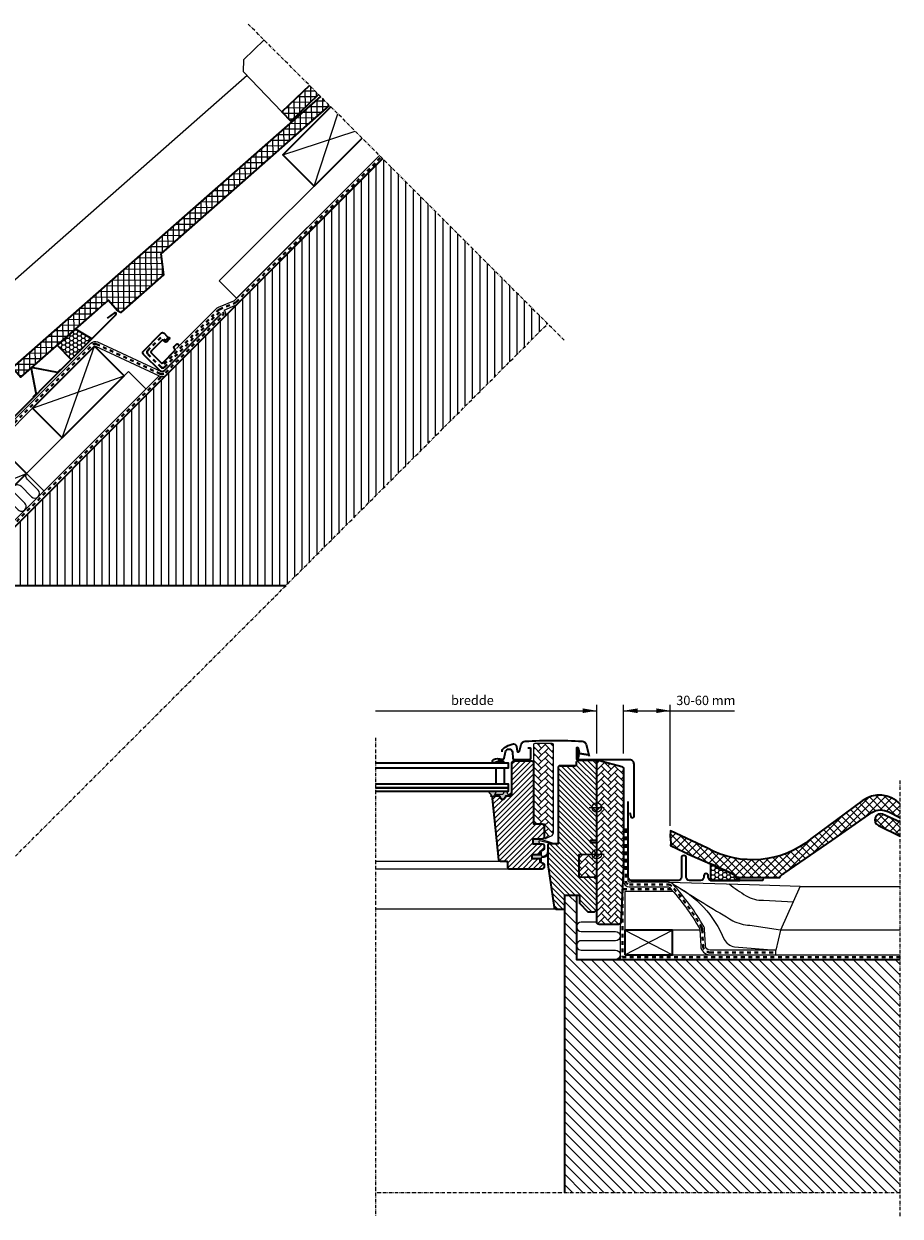
# Model space of a CAD drawing. Units: millimetres. Extents: x -297 to 1204, y 29 to 1245.
# Drawn here: x 454 to 1204, y 223 to 1245 of the extents above; entities that cross this region are included whole.
import ezdxf

# ---------------------------------------------------------------- set-up
doc = ezdxf.new("R2010")
doc.units = ezdxf.units.MM
doc.linetypes.add('Dash', pattern=[6.350000000000002, 3.175000000000001, -3.175000000000001])
doc.linetypes.add('STREGP3', pattern=[5, 3, -0.9, 0.2, -0.9])
doc.layers.add('RAMMER', color=7, linetype='Continuous')
doc.layers.add('VELUX_INSULATION', color=1, linetype='Continuous')
for name, color, linetype, lineweight in [('VELUX 1', 7, 'Continuous', 35), ('VELUX 2', 3, 'Continuous', 15), ('VELUX 3', 1, 'Continuous', 5), ('VELUX 4', 6, 'Dash', 40), ('VELUX 5', 150, 'STREGP3', 25), ('VELUX 6', 5, 'Continuous', 25)]:
    doc.layers.add(name, color=color, linetype=linetype, lineweight=lineweight)
doc.styles.add('Arial', font='arial.ttf')
doc.styles.add('Verdana_1', font='verdana.ttf', dxfattribs={"height": 8})
pattern_1 = [(45, (-4749.457356322696, -844.0849639313038), (5.684341886080802e-16, 5.747363917484258), [12.192, -4.064]), (135, (-4746.583676322695, -841.211283931305), (5.684341886080802e-16, 5.747363917484258), [12.192, -4.064])]
pattern_2 = [(44.99999999999989, (23.00000000000019, -26.99681362031069), (-3.367596045400929, 3.367596045400935), []), (135, (23.00000000000019, -26.99681362031069), (-3.367596045400935, -3.367596045400929), [])]

# ---------------------------------------------------------------- blocks, each defined once
blk = doc.blocks.new('V22 GGL 6000 B')
at = {"layer": 'VELUX 3'}
h = blk.add_hatch(dxfattribs=at)
h.set_pattern_fill('AR-HBONE', color=256, scale=0.04)
h.set_pattern_definition(pattern_1)
edge = h.paths.add_edge_path()
edge.add_arc((900.8828473708085, -52.07634967686299), 0.9999999999966604, 270.0000000003843, 295.0000000003769)
edge.add_line((901.3054656325537, -52.98265746389382), (905.6637203484122, -50.95036991369864))
edge.add_arc((904.3958655631899, -48.2314465525894), 2.999999999999447, 295.0000000000094, 360.0000000000102)
edge.add_line((907.3958655631893, -48.23144655258886), (907.3958655631893, 27.22365032314326))
edge.add_arc((906.3958655631893, 27.22365032314326), 1, 0, 90)
edge.add_line((906.3958655631893, 28.22365032314326), (891.3958655631893, 28.22365032314326))
edge.add_arc((891.3958655631893, 27.22365032314326), 1, 90, 180)
edge.add_line((890.3958655631893, 27.22365032314326), (890.3958655631893, -39.57634967685965))
edge.add_arc((891.3958655631893, -39.57634967685965), 1, 180, 270)
edge.add_line((891.3958655631893, -40.57634967685965), (899.8958484924176, -40.57634967685965))
edge.add_line((899.8958484924176, -40.57634967685965), (899.8958484924176, -53.07634932668236))
edge.add_line((899.8958484924176, -53.07634932668236), (900.8828418052533, -53.07634932668236))
h = blk.add_hatch(color=256, dxfattribs=at)
edge = h.paths.add_edge_path()
edge.add_line((929.3204195409078, 17.52057000251796), (928.680303649008, 14.75511107554837))
edge.add_arc((928.0458881980809, 15.05094385876612), 0.7000000000010159, 162.0795906647943, 335.00000000010584, ccw=False)
edge.add_arc((913.2027243824302, 19.85099468571486), 14.89999999998409, 342.0795906646742, 355.4533722627966)
edge.add_arc((927.7415614678545, 18.68960101570798), 0.3148939066698845, 356.4068424132835, 431.1092962158851)
edge.add_arc((928.0458881980804, 19.65764166304496), 0.7000000000001974, 106.8045477544342, 253.1954522455658, ccw=False)
edge.add_arc((927.7567804164498, 20.61493821615838), 0.3000000000009078, 286.8045477543835, 364.5466277371357)
edge.add_arc((913.2027243824189, 19.45759083609374), 14.89999999999599, 4.546627737227342, 17.92040933532519)
edge.add_arc((928.0458881980808, 24.25764166304633), 0.7000000000009106, 24.99999999986568, 197.9204093352343, ccw=False)
edge.add_line((928.680303649008, 24.55347444626375), (929.3204195409078, 21.7880155192978))
edge.add_arc((928.2931054714717, 21.5083891693172), 1.064690139366772, -17.641817578846485, 15.226552508571217, ccw=False)
edge.add_arc((929.840338590646, 20.90945653605587), 0.6000000000001721, 152.5847349287172, 266.0724527179311)
edge.add_line((929.7992416145378, 20.3108656586154), (937.4883977722154, 19.14389287371876))
edge.add_arc((937.1009759708579, 18.56685142902639), 0.69503415819638, -86.26842198523173, 56.122850315304674, ccw=False)
edge.add_line((937.1462103854781, 17.87329081250198), (929.7992416145378, 18.99771986320036))
edge.add_arc((929.8403385906458, 18.39912898575992), 0.600000000000119, 93.92754728205827, 207.4152650712905)
edge.add_arc((928.2931054714716, 17.80019635249855), 1.06469013936688, -15.226552508569398, 17.641817578845007, ccw=False)
h = blk.add_hatch(dxfattribs=at)
h.set_pattern_fill('ANSI31', color=256)
h.set_pattern_definition([(45, (-4749.457356322696, -844.0849639313038), (-2.245064030267288, 2.245064030267288), [])])
edge = h.paths.add_edge_path()
edge.add_arc((888.8958756721374, 11.82365064649446), 1.500000000001819, 6.95195012667682e-11, 90.00000000006952, ccw=False)
edge.add_line((890.3958756721393, 11.82365064649628), (890.3958756721393, -40.57634935343606))
edge.add_line((890.3958756721393, -40.57634935343606), (897.8958756721356, -40.5763493534397))
edge.add_arc((897.8958756721356, -42.0763493534397), 1.5, 0, 90, ccw=False)
edge.add_line((899.3958756721356, -42.0763493534397), (899.3958756721356, -52.0763493534397))
edge.add_arc((897.8958756721357, -52.07634935343978), 1.499999999999886, -90.00000000000438, 3.183231456205249e-12, ccw=False)
edge.add_line((897.8958756721356, -53.5763493534397), (889.8958681381107, -53.5763493534397))
edge.add_line((889.8958681381107, -53.5763493534397), (889.8958681381107, -57.57634974086625))
edge.add_line((889.8958681381107, -57.57634974086625), (897.8969537674809, -57.57634974086625))
edge.add_arc((897.8958756721364, -59.07634935343916), 1.500000000002814, -2.05773176276125e-11, 89.95881978768642, ccw=False)
edge.add_line((899.3958756721393, -59.0763493534397), (899.3958756721356, -61.86198977275501))
edge.add_arc((897.8958756721369, -61.86198977275649), 1.499999999998749, -62.799999999951694, 5.667288860422559e-11, ccw=False)
edge.add_line((898.5815225627255, -63.19611433269176), (895.8958504951358, -64.57634925844116))
edge.add_line((895.8958504951358, -64.57634925844116), (895.8958504951358, -67.17634938193453))
edge.add_line((895.8958504951358, -67.17634938193453), (888.7958644187809, -67.17634938193453))
edge.add_line((888.7958644187809, -67.17634938193453), (888.7958644187809, -70.37634941751105))
edge.add_line((888.7958644187809, -70.37634941751105), (895.8958504951358, -70.37634941751105))
edge.add_line((895.8958504951358, -70.37634941751105), (895.8958504951358, -72.97634919175846))
edge.add_line((895.8958504951358, -72.97634919175846), (898.5815225627255, -74.35658437431277))
edge.add_arc((897.8958293938587, -75.69075873560858), 1.500065447962081, 0.001905066404617628, 62.79929733379163, ccw=False)
edge.add_line((899.3958948409916, -75.69070885891063), (899.3958948409916, -77.87634971553427))
edge.add_arc((897.8958621174962, -77.87631662970189), 1.50003272386022, 270.0005177377919, 359.99873624186506, ccw=False)
edge.add_line((897.8958756721356, -79.37634935350081), (869.8958756721356, -79.37634935350445))
edge.add_arc((869.8958756721374, -77.87634935350269), 1.500000000001762, 179.9999999999283, 269.9999999999305, ccw=False)
edge.add_line((868.3958756721356, -77.87634935350081), (868.3958756721356, -73.87634935350445))
edge.add_arc((867.3958756721355, -73.87634935350457), 1.000000000000114, 6.513775987636542e-12, 89.99999999999349)
edge.add_line((867.3958756721356, -72.87634935350445), (862.1464817385847, -72.87634935350445))
edge.add_arc((862.1464856060784, -71.37633927833912), 1.500010075170321, 186.0003418802308, 269.9998522736162, ccw=False)
edge.add_line((860.6546936786533, -71.53314192781193), (855.1212070739628, -18.88540646994454))
edge.add_arc((857.1049837334477, -18.67160769819356), 1.995264330739074, 89.84895028274082, 186.1512304853787, ccw=False)
edge.add_line((857.1102438724399, -16.67635030114991), (861.0958872592807, -16.67635030114991))
edge.add_arc((863.8958750522495, -16.67636156051196), 2.799987792991388, 179.999769601165, 360.0002303988351)
edge.add_line((866.6958628452182, -16.67635030114991), (870.3958807742954, -16.67635030114991))
edge.add_arc((870.3958841021845, -15.17637294078698), 1.499977360366625, 269.9998728820817, 360.0008386007011)
edge.add_line((871.8958614623905, -15.17635098660332), (871.8958614623905, 11.8236515763964))
edge.add_arc((873.3958797778033, 11.8236288500881), 1.50001831558499, 90.000298889156, 179.9991319295662, ccw=False)
edge.add_line((873.395871952808, 13.32364716565269), (888.895881012714, 13.32364716565269))
h = blk.add_hatch(color=256, dxfattribs=at)
h.dxf.hatch_style = 1
h.paths.add_polyline_path([(859.6118659818956, 12.54889729928971), (859.3164489628714, 11.32365360295432), (864.9805431679695, 11.32365360295432), (864.8303131799937, 12.44311091445331, 0.850676336887)])
h = blk.add_hatch(dxfattribs=at)
h.set_pattern_fill('ANSI31', color=256, angle=90)
h.set_pattern_definition([(135, (-49.99999999999994, -600), (-2.245064030267288, -2.245064030267288), [])])
h.paths.add_polyline_path([(944.4958584106828, 12.12366140363144, 0.4142135623730962), (942.9958678936364, 13.62365192067784), (928.4958615469641, 13.62365192073753, 0.4142135623698759), (926.9958750998428, 12.12366547360534), (926.9958751000343, 10.12366665442562, -0.4142049872986264), (925.9958879745357, 9.123650251666618, -1.463857098730312e-05), (912.9959090195252, 9.12365025099723, 0.4142221374524334), (911.4958660400198, 7.623651187702308), (911.495866040025, -53.57634940863875), (911.495866040025, -57.57635006428984), (903.995866924882, -57.57635006427677, 0.4142135623730295), (902.495862702162, -59.07635428699655), (902.4958626991238, -75.26515011951153, 0.03704723263711571), (902.5122479992413, -75.48598728021216), (908.0050754402305, -112.2977211335328, 0.3714660101195714), (909.4886473065444, -113.5763480678806), (917.1958582198956, -113.5763480675324), (917.1958582198956, -101.5763498258694), (929.6958462989667, -101.5763498258694), (929.6958462989667, -108.5763491106137), (936.9958655631879, -115.8763497483834), (942.495884159837, -115.8763497483834), (944.4958584106305, -113.8763494205579), (944.4958584106305, -86.57634922982481), (929.4958727157452, -86.31452278913287), (929.4958727157452, -66.83817565189031), (943.4958712852338, -66.59380474101283), (943.4958712852338, -65.07634966382113), (944.4958584106305, -65.07634966382113), (944.4958584106305, -57.4763493028405), (943.9958946502545, -56.97634922088412), (939.4958631790021, -56.97634922088412), (939.4958631790021, -54.57634957255152), (943.9958946502545, -54.57634957255152), (944.4958584106305, -54.07634949059513)])
h = blk.add_hatch(color=256, dxfattribs=at)
h.dxf.hatch_style = 1
h.paths.add_polyline_path([(858.1168019456661, -15.47633744618372), (863.8468019456657, -15.47633744618372, 0.2867453857588338), (864.0265607549215, -15.36401167554152), (865.2826421251509, -12.78866321682665, -0.289588069004248), (865.4645006756098, -12.67634846876911), (867.2145531669764, -12.67634846876911, -0.2839065272625313), (867.3922120886734, -12.78866291672614), (868.76239486386, -15.59794202098431, 0.4467984574418029), (869.1923393068416, -15.7200083065328), (871.5611834531471, -14.07627403572781, -0.4383907809020958), (871.945865671393, -14.29245331714276), (871.945865671393, -14.43069697478143, -0.2121334981966924), (871.7983339693917, -14.62453826596914), (869.7154670377847, -16.542638055471, -0.1718313056820568), (869.3378750226354, -16.67635030086615), (866.4458528165112, -16.67635030086615, 0.413278566907843), (866.2458538362469, -16.87571163612313, -0.9968117586447592), (861.645877290134, -16.87571163638506, 0.4132785668747179), (861.4458783098696, -16.67635030114991), (857.1658783098671, -16.67635030114991), (857.1610942711802, -16.67634809161621, 0.1594932500506255), (855.9783719103059, -17.06291246106787, -0.1546432476689326), (855.5066769249268, -17.16818924442862), (853.7035645213825, -17.01043735005453, -1), (853.7471423927552, -16.51234000100897), (854.2420186489132, -16.55563606326916, 0.6623006885719352), (854.414733583623, -16.23035369559523), (851.9165239737947, -13.15259349173732, -0.6255285435963185), (852.1570947353273, -12.67634846876911), (857.781310840265, -12.67634846876911, -0.4307934284293111), (858.278844872503, -13.34534292194087), (857.1463515361891, -15.48269841231388, 0.8341065524023402), (857.4553641178998, -15.72633744618372, -0.1826758136821273)])
h = blk.add_hatch(color=256, dxfattribs=at)
h.dxf.hatch_style = 1
h.paths.add_polyline_path([(895.4688678854534, -57.57635110254716), (894.8318519219017, -55.91250662486721, -0.5578057302502445), (895.3481322982796, -55.23617191625101), (906.0818346576623, -57.76442266005336, 0.849745732839997), (906.2411132244331, -56.7904708289899), (896.6771275578128, -53.57635110254716), (889.8958623060996, -53.57635110254716), (889.8958623060996, -57.57635110254716)])
h = blk.add_hatch(color=256, dxfattribs=at)
h.dxf.hatch_style = 1
edge = h.paths.add_edge_path()
edge.add_arc((902.5760709740499, -64.06388241606308), 0.3000000000005342, 332.6517985208926, 540.0000000000596)
edge.add_arc((902.5760709740499, -64.06388241606308), 0.300000000000523, -27.3482014791075, 180.0000000000597, ccw=False)
edge.add_arc((902.5760709740499, -64.06388241606308), 0.3000000000005342, 332.6517985208926, 540.0000000000596)
edge.add_line((902.2760709740494, -64.0638824160634), (901.7734577774852, -66.12974250907075))
edge.add_arc((898.8584895433073, -65.42054564379308), 2.999999999997629, 267.62464563266, 346.3258992603998, ccw=False)
edge.add_line((898.7341519040735, -68.41796789490411), (897.1958874023319, -68.38956520830482))
edge.add_line((897.1958874023319, -68.38956520830482), (897.1958874023319, -64.97634939385546))
edge.add_arc((896.8958897085981, -64.97635267089748), 0.2999976937516563, 0.0006258737360378258, 134.9986523897872)
edge.add_line((896.6837642944217, -64.7642172780071), (895.8958504951358, -65.5520853260715))
edge.add_line((895.8958504951358, -65.5520853260715), (895.8958504951358, -67.17634938193453))
edge.add_line((895.8958504951358, -67.17634938193453), (888.7958644187809, -67.17634938193453))
edge.add_line((888.7958644187809, -67.17634938193453), (888.7958644187809, -70.37634941751105))
edge.add_line((888.7958644187809, -70.37634941751105), (895.8958504951358, -70.37634941751105))
edge.add_line((895.8958504951358, -70.37634941751105), (895.8958504951358, -72.07634932363374))
edge.add_line((895.8958504951358, -72.07634932363374), (896.6837642944217, -72.86421748811347))
edge.add_arc((896.8958896353075, -72.65208191828499), 0.2999977670456319, 225.0013814028816, 359.9993180996257)
edge.add_line((897.1958874023319, -72.65208548868043), (897.1958874023319, -69.18956520830409))
edge.add_line((897.1958874023319, -69.18956520830409), (899.4088206507647, -69.13317623475461))
edge.add_arc((899.2844830115372, -66.13575398363793), 3.000000000003018, 272.3753543672162, 346.3258992603139)
edge.add_line((902.1994512457193, -66.84495084892126), (902.8425402944692, -64.20170150500064))
h = blk.add_hatch(dxfattribs=at)
h.set_pattern_fill('AR-HBONE', color=256, scale=0.04)
h.set_pattern_definition(pattern_1)
edge = h.paths.add_edge_path()
edge.add_line((944.4958711308925, -66.57634967685965), (944.4958584106305, -86.57634922982481))
edge.add_line((944.4958584106305, -86.57634922982481), (929.4958727157452, -86.31452278913287))
edge.add_line((929.4958727157452, -86.31452278913287), (929.4958727157452, -66.83817565189031))
edge.add_line((929.4958727157452, -66.83817565189031), (944.4958655631879, -66.57634977404462))
at = {"layer": 'VELUX 1'}
for points in [[(863.4261120350554, 21.06760627175743), (863.6171250304894, 22.15089480007725, -0.2279133429557546), (865.5524999047218, 24.84640506502535, -0.03879218487962518), (872.0290318439645, 27.75711723336997, -0.4650189928307722), (875.7713581176092, 25.58590262709174), (876.4571879138082, 21.69636857257126, 0.8025848516715238), (878.2128481351781, 21.61971479187912), (879.7308353752803, 27.28492029717734, -0.3210862069898465), (883.1758981288247, 30.11450361312734, -0.03313469823437239), (932.0158370726847, 30.11450361312734, -0.3210862069898466), (935.4608998262217, 27.28492029717734), (938.1261120350562, 17.33821292086202)], [(859.0958739555233, 12.58012526229857), (856.9747021561805, 11.80808186557249, -0.9721705077647138), (855.9435960285107, 14.41011532791879, -0.1810606457467365), (863.7888626273441, 14.78120831989497, 0.4547648828499922), (865.3378151291097, 15.71527372147455), (866.2775184476366, 21.04459606767693, -0.8925341243972114), (872.2278303109367, 20.68065940340227), (872.4958739555248, 15.56608198280799, 0.3989595459736885), (873.5943664437534, 14.52365153467315), (887.0958739555233, 14.52365153467315, 0.414213562373095), (888.1958739555218, 15.62365153467533), (888.1958739555218, 23.4236515346746, 0.4142135623729618), (887.4958739555248, 24.12365153467533), (885.3958739555226, 24.12365153467533)], [(972.8958604133466, -30.851054133189), (973.8420245445147, -34.37629261732957, 0.8767996487173337), (976.4958617484906, -34.02635002256659), (976.4958617484906, 10.62365329145166, 0.4142155879436397), (972.84585211638, 14.2736480224011), (928.0458705222943, 14.27364802240106, -0.4142222833803576), (927.3458735740521, 14.97365242122385), (927.3458735740558, 24.27365338681909, -0.8966200894135546), (928.7293569839337, 24.42490017293664), (929.5611994064191, 20.66585129379007)], [(888.8958756721356, 13.32365064649628, -0.414213562373095), (890.3958756721393, 11.82365064649628), (890.3958756721393, -40.57634935343606), (897.8958756721356, -40.5763493534397, -0.414213562373095), (899.3958756721356, -42.0763493534397), (899.3958756721356, -52.0763493534397, -0.4142135623731283), (897.8958756721356, -53.5763493534397), (889.8958681381107, -53.5763493534397), (889.8958681381107, -57.57634974086625), (897.8969537674809, -57.57634974086625, -0.4140030668089368), (899.3958756721393, -59.0763493534397), (899.3958756721356, -61.86198977275501, -0.2810873231025073), (898.5815225627255, -63.19611433269176), (895.8958504951358, -64.57634925844116), (895.8958504951358, -67.17634938193453), (888.7958644187809, -67.17634938193453), (888.7958644187809, -70.37634941751105), (895.8958504951358, -70.37634941751105), (895.8958504951358, -72.97634919175846), (898.5815225627255, -74.35658437431277, -0.2810750457549629), (899.3958948409916, -75.69070885891063), (899.3958948409916, -77.87634971553427, -0.4142044554824963), (897.8958756721356, -79.37634935350081), (869.8958756721356, -79.37634935350445, -0.4142135623731172), (868.3958756721356, -77.87634935350081), (868.3958756721356, -73.87634935350445, 0.4142135623730284), (867.3958756721356, -72.87634935350445), (862.1464817385847, -72.87634935350445, -0.3838615839365887), (860.6546936786533, -71.53314192781193), (855.1212070739628, -18.88540646994454, -0.4468100138684595), (857.1102438724399, -16.67635030114991), (861.0958872592807, -16.67635030114991, 1.00000402122635), (866.6958628452182, -16.67635030114991), (870.3958807742954, -16.67635030114991, 0.4142184990880056), (871.8958614623905, -15.17635098660332), (871.8958614623905, 11.8236515763964, -0.4142075969454036), (873.395871952808, 13.32364716565269), (888.895881012714, 13.32364716565269)], [(912.9958765305407, 9.123650251596587, 0.4142165699048641), (911.495866040025, 7.623647211777893), (911.495866040025, -53.57634940863875), (911.495866040025, -53.57634940863875), (911.495866040025, -57.57635006428984), (903.9958731925824, -57.57635006428984, 0.4142139187648277), (902.4958627021686, -59.07634984449771), (902.4958627021649, -75.26505471886423, 0.03713746711451096), (902.5123135841229, -75.48642636956004), (908.0050753930725, -112.297720817489, 0.3714722008352297), (909.4886796272137, -113.5763480675324), (917.1958582198956, -113.5763480675324), (917.1958582198956, -101.5763498258694), (929.6958462989667, -101.5763498258694), (929.6958462989667, -108.5763491106137), (936.9958655631879, -115.8763497483834), (942.495884159837, -115.8763497483834), (944.4958584106305, -113.8763494205579), (944.4958584106305, -86.57634922982481), (929.4958727157452, -86.31452278913287), (929.4958727157452, -66.83817565189031), (943.4958712852338, -66.59380474101283), (943.4958712852338, -65.07634966382113), (944.4958584106305, -65.07634966382113), (944.4958584106305, -57.4763493028405), (943.9958946502545, -56.97634922088412), (939.4958631790021, -56.97634922088412), (939.4958631790021, -54.57634957255152), (943.9958946502545, -54.57634957255152), (944.4958584106305, -54.07634949059513), (944.4958584106305, 12.12364888070795, 0.4142199077338696), (942.995847920213, 13.62365192054483), (928.4958855903485, 13.62365192054483, 0.4142214971914187), (926.9958750999347, 12.12364888070795), (926.995875099931, 10.1236522781727, -0.4142007767081058), (925.9958879745343, 9.123650251614777, -1.463860757138427e-05), (912.9958765305407, 9.123650251596587), (925.9958879745343, 9.123650251614777)]]:
    blk.add_lwpolyline(points, format="xyb", dxfattribs=at)
for points in [[(755.0452403878671, 7.323653926377915), (868.9958570754886, 7.323653926377915), (868.9958570754886, 11.32365392637792), (755.0452403878671, 11.32365392637792)], [(755.0452403878671, -9.676346073622085), (868.9958570754886, -9.676346073622085), (868.9958570754886, -6.676346073622085), (755.0452403878671, -6.676346073622085)], [(755.0452403878671, -12.67634607362208), (868.9958570754886, -12.67634607362208), (868.9958570754886, -9.676346073622085), (755.0452403878671, -9.676346073622085)]]:
    blk.add_lwpolyline(points, dxfattribs=at)
blk.add_lwpolyline([(858.2735353892847, 7.323653602954323), (865.2735353892883, 7.323653602954323), (865.2735353892883, -6.676346397045677), (858.2735353892847, -6.676346397045677)], close=True, dxfattribs=at)
at = {"layer": 'VELUX 2', "color": 3}
for points in [[(862.1464817385847, -72.87634935350445), (755.0452403878671, -72.87634935350445)], [(869.8958756721356, -79.37634935350445), (755.0452403878671, -79.37634935350445)], [(909.4886796272137, -113.5763480675324), (755.0452403878671, -113.5763480675324)]]:
    blk.add_lwpolyline(points, dxfattribs=at)
at = {"layer": 'VELUX 3', "lineweight": 25}
for p, q in [((944.4958655631879, -73.07634967685965), (944.4958655631879, -60.07634967685965)), ((937.9958655631879, -66.57634967685965), (950.9958655631879, -66.57634967685965))]:
    blk.add_line(p, q, dxfattribs=at)
at = {"layer": 'VELUX 3'}
for points in [[(900.8828473708152, -53.07634967685965, 0.1095178116832081), (901.3054656325537, -52.98265746389382), (905.6637203484122, -50.95036991369864, 0.2914734195860886), (907.3958655631893, -48.23144655258886), (907.3958655631893, 27.22365032314326, 0.414213562373095), (906.3958655631893, 28.22365032314326), (891.3958655631893, 28.22365032314326, 0.414213562373095), (890.3958655631893, 27.22365032314326), (890.3958655631893, -39.57634967685965, 0.414213562373095), (891.3958655631893, -40.57634967685965), (899.8958484924176, -40.57634967685965), (899.8958484924176, -53.07634932668236), (900.8828418052533, -53.07634932668236)], [(896.6416330950185, -53.56442266005263), (906.2411132244331, -56.7904708289899, -0.8497457328402376), (906.0818346576623, -57.76442266005336), (895.3481322982796, -55.23617191625101, 0.5578057302502779), (894.8318519219017, -55.91250662486721), (895.4688678854534, -57.57635110254716), (889.8958623060996, -57.57635110254716), (889.8958623060996, -53.57635110254716), (896.6771275578092, -53.57635110254716)], [(902.8425402944692, -64.20170150500064, 1.272465621334731), (902.2760709740494, -64.0638824160634, -1.272465621334731), (902.8425402944692, -64.20170150500064, 1.272465621334731), (902.2760709740494, -64.0638824160634), (901.7734577774852, -66.12974250907075, -0.3575658129816531), (898.7341519040735, -68.41796789490411), (897.1958874023319, -68.38956520830482), (897.1958874023319, -64.97634939385546, 0.6681661825757403), (896.6837642944217, -64.7642172780071), (895.8958504951358, -65.5520853260715), (895.8958504951358, -67.17634938193453), (888.7958644187809, -67.17634938193453), (888.7958644187809, -70.37634941751105), (895.8958504951358, -70.37634941751105), (895.8958504951358, -72.07634932363374), (896.6837642944217, -72.86421748811347, 0.6681656156982179), (897.1958874023319, -72.65208548868043), (897.1958874023319, -69.18956520830409), (899.4088206507647, -69.13317623475461, 0.3343553898056234), (902.1994512457193, -66.84495084892126), (902.8425402944692, -64.20170150500064)]]:
    blk.add_lwpolyline(points, format="xyb", dxfattribs=at)
for points in [[(929.3204195409078, 17.52057000251796), (928.680303649008, 14.75511107554837, -0.9400516832954487), (927.3798487960946, 15.26633075484631, 0.05842045684283267), (928.0558363623556, 18.66986619510851, 0.3380070047307315), (927.843512750939, 18.98753407586617, -0.7426039674521047), (927.843512750939, 20.32774925022375, 0.3528525644887335), (928.0558363623556, 20.63871932670725, 0.05842045684272516), (927.3798487960946, 24.04225476696581, -0.9400516832959274), (928.680303649008, 24.55347444626375), (929.3204195409078, 21.7880155192978, -0.1444067299854768), (929.3077229439139, 21.18571831925499, 0.5400649957634988), (929.7992416145378, 20.3108656586154), (937.4883977722154, 19.14389287371876, -0.7158720838486433), (937.1462103854781, 17.87329081250198), (929.7992416145378, 18.99771986320036, 0.5400649957635576), (929.3077229439139, 18.12286720256077, -0.1444067299854647)], [(864.8354842844262, 12.40457779105043), (864.9805431679695, 11.32365360295432), (859.3164489628714, 11.32365360295432), (859.6803738645929, 12.83303411612712, -0.8101712492706099)], [(858.278844872503, -13.34534292194087, 0.4307934284293104), (857.781310840265, -12.67634846876911), (852.1482456397923, -12.67634846876911, 0.6152016950740593), (851.9165239737947, -13.15259349173732), (854.414733583623, -16.23035369559523, -0.6623006885723167), (854.2420186489132, -16.55563606326916), (853.7471423927552, -16.51234000100897, 0.9999999999999997), (853.7035645213825, -17.01043735005453), (855.5066769249268, -17.16818924442862, 0.1744736551538749), (856.030537745052, -17.02983829029483, -0.1520746250695878), (857.1658783098671, -16.67635030114991), (861.4458783098696, -16.67635030114991, -0.4132785668734102), (861.645877290134, -16.87571163638506, 0.9968117586450204), (866.2458538362469, -16.87571163612313, -0.4132785669068487), (866.4458528165112, -16.67635030086615), (869.3378750226354, -16.67635030086615, 0.171831305682016), (869.7154670377847, -16.542638055471), (871.7983339693917, -14.62453826596914, 0.9102330904849186), (871.5611834531471, -14.07627403572781), (869.1923393068416, -15.7200083065328, -0.4467984574428715), (868.76239486386, -15.59794202098431), (867.3922120886734, -12.78866291672614, 0.2867449340757462), (867.2124534257807, -12.67633744618445), (865.4624009344104, -12.67633744618445, 0.2867453857594348), (865.2826421251509, -12.78866321682665), (864.0265607549215, -15.36401167554152, -0.2867453857590684), (863.846801945662, -15.47633744618372), (858.1168019456625, -15.47633744618372, 0.1826758136817144), (857.4553641178961, -15.72633744618736, -0.8341065523985662), (857.1463515361854, -15.48269841231388)]]:
    blk.add_lwpolyline(points, format="xyb", close=True, dxfattribs=at)
blk.add_lwpolyline([(944.4958711308925, -66.57634967685965), (944.4958584106305, -86.57634922982481), (929.4958727157452, -86.31452278913287), (929.4958727157452, -66.83817565189031), (944.4958655631879, -66.57634977404462)], dxfattribs=at)
at = {"layer": 'VELUX 3', "lineweight": 25}
blk.add_circle((944.4958655631879, -66.57634967685965), 4, dxfattribs=at)
at = {"layer": 'VELUX 6'}
for p, q in [((944.4958655631879, -33.07634967685965), (944.4958655631879, -20.07634967685965)), ((937.9958655631879, -26.57634967685965), (950.9958655631879, -26.57634967685965))]:
    blk.add_line(p, q, dxfattribs=at)
blk.add_circle((944.4958655631879, -26.57634967685965), 4, dxfattribs=at)
blk = doc.blocks.new('EW6000 B')
at = {"layer": 'VELUX 3'}
h = blk.add_hatch(dxfattribs=at)
h.set_pattern_fill('AR-HBONE', color=256, scale=0.04)
h.set_pattern_definition([(45, (0, 0), (5.684341886080802e-16, 5.747363917484258), [12.192, -4.064]), (135, (2.87368, 2.87368), (5.684341886080802e-16, 5.747363917484258), [12.192, -4.064])])
edge = h.paths.add_edge_path()
edge.add_line((1263.09337269146, 473.223650472152), (1246.495871130911, 473.223650472152))
edge.add_arc((1246.495871130911, 475.223650472152), 2, 180, 270, ccw=False)
edge.add_line((1244.495871130911, 475.223650472152), (1244.49587113091, 611.6171997264696))
edge.add_arc((1246.49587113091, 611.6171997264696), 2, 75.00000000000563, 180, ccw=False)
edge.add_line((1247.013509221115, 613.5490513790478), (1266.013509221115, 608.4580167228567))
edge.add_arc((1265.49587113091, 606.5261650702785), 2.000000000000002, 0, 75.00000000000563, ccw=False)
edge.add_line((1267.49587113091, 606.5261650702785), (1267.495871175614, 523.2236465391285))
edge.add_line((1267.495871175614, 523.2236465391285), (1265.090877369216, 475.1237752382642))
edge.add_arc((1263.09337269146, 475.2236504721521), 2.000000000000156, 270.0000000000065, 357.13759477388595, ccw=False)
at = {"layer": 'VELUX 1'}
blk.add_lwpolyline([(1263.09337269146, 473.223650472152), (1246.495871130911, 473.223650472152, -0.4142135623730953), (1244.495871130911, 475.223650472152), (1244.49587113091, 611.6171997264696, -0.493145426031274), (1247.013509221115, 613.5490513790478), (1266.013509221115, 608.4580167228567, -0.3394542588634028), (1267.49587113091, 606.5261650702785), (1267.495871175614, 523.2236465391285), (1265.090877369216, 475.1237752382642, -0.3996556434456728)], format="xyb", close=True, dxfattribs=at)
blk = doc.blocks.new('BB constr._EW600')
at = {"layer": 'VELUX 3'}
h = blk.add_hatch(dxfattribs=at)
h.set_pattern_fill('ANSI37', color=256, scale=1.5, angle=-3.81666561775622e-14)
h.set_pattern_definition(pattern_2)
edge = h.paths.add_edge_path()
edge.add_line((1204.479421833789, 564.7418634795413), (1204.479421833789, 576.5804041196533))
edge.add_arc((1186.832091537307, 559.1943669972499), 24.77302067602394, 44.57267258042751, 126.7031992772783)
edge.add_line((1172.026002362448, 579.055944899341), (1128.071070368518, 546.5745100151852))
edge.add_arc((1077.845550157401, 607.8490646698839), 79.22861811624051, 240.9995298988258, 309.3407840550964, ccw=False)
edge.add_line((1039.434185345311, 538.5544690517436), (1007.823815085391, 553.4815896241017))
edge.add_line((1007.823815085391, 553.4815896241015), (1007.486560071016, 549.0132349714364))
edge.add_line((1007.486560071016, 549.0132349714365), (1007.486560071016, 548.6183727958255))
edge.add_line((1007.486560071016, 548.6183727958255), (1008.047612736774, 543.2343129427306))
edge.add_line((1008.047612736774, 543.2343129427306), (1007.823815085391, 541.0075671285409))
edge.add_line((1007.823815085391, 541.0075671285409), (1019.67729107188, 535.0342227302737))
edge.add_arc((1027.071764214433, 548.0849609065011), 15.00000000001268, 240.4643587249773, 249.5170195923235)
edge.add_line((1021.822827275167, 534.0333182620277), (1042.09235199134, 525.0322976817893))
edge.add_line((1042.09235199134, 525.0322976817894), (1060.823868003373, 516.7142555232157))
edge.add_arc((1058.231753646914, 510.8770367826244), 6.38687556340913, 23.94441240876131, 66.05558759122158, ccw=False)
edge.add_line((1064.068972387506, 513.4691511390824), (1066.441726990087, 513.4691511390824))
edge.add_line((1066.441726990087, 513.4691511390824), (1101.372634251057, 513.4691511390826))
edge.add_arc((1107.291622500715, 511.0696183589535), 6.386875563410866, 113.94441240879141, 157.9325747380898, ccw=False)
edge.add_line((1104.699508144253, 516.9068370995458), (1146.029505440772, 545.158786916488))
edge.add_line((1146.029505440772, 545.1587869164879), (1180.290977757747, 569.1987165809493))
edge.add_arc((1187.838207184923, 556.675095793817), 14.62196121066936, 61.93318324952389, 121.07483008604191, ccw=False)
edge.add_line((1194.717853274732, 569.5775071701954), (1204.296831350804, 564.7952759810402))
edge.add_arc((1205.516417002699, 568.6256272580428), 4.019823387606008, 252.3385003180215, 255.0503372325318)
h = blk.add_hatch(dxfattribs=at)
h.set_pattern_fill('ANSI37', color=256, scale=1.5, angle=-3.81666561775622e-14)
h.set_pattern_definition(pattern_2)
edge = h.paths.add_edge_path()
edge.add_line((1204.479421833789, 548.7712963807819), (1204.479421833789, 560.7275537267988))
edge.add_line((1204.479421833789, 560.7275537267986), (1189.415813180402, 567.8409250911653))
edge.add_arc((1187.824501166241, 562.9148987923119), 5.17667934330569, 72.09737880648792, 247.374585030423)
edge.add_line((1185.833007786624, 558.1366184382151), (1204.479421833789, 548.771296380782))
h = blk.add_hatch(dxfattribs=at)
h.set_pattern_fill('HONEY', color=256, scale=0.7, angle=-5.088887490341627e-14)
h.set_pattern_definition([(359.9999999999999, (23.00000000000019, -26.99681362031069), (3.333750000000002, 1.924741451499995), [2.2225, -4.444999999999999]), (119.9999999999999, (23.00000000000019, -26.99681362031069), (-3.333749992715931, 1.924741464116376), [2.222499999999998, -4.444999999999996]), (59.99999999999993, (23.00000000000019, -26.99681362031069), (7.284070902002782e-09, 3.849482915616371), [-4.444999999999999, 2.222499999999999])])
h.paths.add_polyline_path([(1060.823868003374, 516.7142555232159), (1042.09235199134, 525.0322976817894), (1042.09235199134, 510.9500283761732, 0.06586335263379708), (1042.820490539322, 510.8536951927284), (1067.113493060196, 510.853695192729), (1066.441726990087, 513.4691511390824), (1064.068972387506, 513.4691511390824, 0.1858408465567062)])
h = blk.add_hatch(dxfattribs=at)
h.set_pattern_fill('ANSI31', color=256, scale=2, angle=89.99999999999994)
h.set_pattern_definition([(135, (1.953992523340276e-13, -2.877698079828406e-13), (-4.490128060534584, -4.490128060534569), [])])
h.paths.add_polyline_path([(927.1794144904948, 443.2802883073533), (927.179414490495, 498.4236501741296), (917.1958582198963, 498.4236501741296), (917.1958582198963, 486.4236519324665), (917.179414490495, 243.4236503231313), (1204.479421833789, 243.4236503231309), (1204.479421833789, 443.280288307353)])
at = {"layer": 'VELUX 1'}
for points in [[(1204.479421833789, 576.5804041196529, 0.3745339624479403), (1172.026002362448, 579.0559448993412), (1128.071070368518, 546.574510015185, -0.3073596052485719), (1039.434185345311, 538.5544690517435), (1007.823815085391, 553.4815896241015), (1007.46927607739, 548.7842361128767), (1008.047612736774, 543.2343129427306), (1007.823815085391, 541.0075671285409), (1019.67729107188, 535.0342227302734, 0.03952024017860549), (1021.822827275167, 534.0333182620277), (1042.09235199134, 525.0322976817894), (1060.823868003373, 516.7142555232163, -0.1858408465567367), (1064.068972387506, 513.4691511390824), (1066.441726990087, 513.4691511390824), (1101.372634251057, 513.4691511390826, -0.1943267065054085), (1104.699508144253, 516.9068370995458), (1146.029505440772, 545.1587869164879), (1180.290977757747, 569.1987165809493, -0.2639390273940485), (1194.717853274731, 569.577507170195), (1204.296831350804, 564.7952759810402, 0.01183317299677452), (1204.479421833789, 564.7418634795413)], [(1086.886515943107, 512.3536951927283, -0.5773502691897345), (1086.020490539323, 510.853695192729), (1042.820490539322, 510.8536951927284, -0.4142135623730972), (1040.020490539323, 513.6536951927282), (1040.020490539323, 514.8996951927274, 1), (1036.320490539322, 514.8996951927279), (1036.320490539323, 513.6596951927286, -0.4142135623731488), (1033.520490539323, 510.8596951927287), (1024.020490539323, 510.8596951927286, -0.4142135623730986), (1021.220490539324, 513.659695192728), (1021.220490539324, 530.1596949261684, 1), (1017.020490539323, 530.1596949261682), (1017.020490539323, 513.6596951927279, -0.4142135623730949), (1014.220490539324, 510.8596951927283), (974.1892405393246, 510.8596951927287, -0.4142135623730927), (971.389240539323, 513.6596951927294), (971.3892405393233, 578.5596951927286)], [(1204.479421833789, 560.7275537267986), (1189.415813180402, 567.8409250911654, 0.9596124025725389), (1185.833007786624, 558.1366184382151), (1204.479421833789, 548.771296380782)]]:
    blk.add_lwpolyline(points, format="xyb", dxfattribs=at)
blk.add_lwpolyline([(1060.823868003373, 516.7142555232163), (1042.09235199134, 525.0322976817894), (1042.09235199134, 510.8536951927289), (1067.113493060196, 510.8536951927287), (1066.441726990087, 513.4691511390824), (1064.068972387506, 513.4691511390824, 0.1858408465567344)], format="xyb", close=True, dxfattribs=at)
blk.add_lwpolyline([(917.179414490495, 243.4236503231313), (917.179414490495, 498.4236501741294), (927.179414490495, 498.4236501741296), (927.1794144904948, 443.2802883073533), (1204.479421833789, 443.280288307353)], dxfattribs=at)
blk.add_lwpolyline([(968.4952058764893, 447.2802883073531), (1009.495205876489, 447.2802883073528), (1009.495205876489, 468.4236503231389), (968.4952058764886, 468.4236503231389)], close=True, dxfattribs=at)
at = {"layer": 'VELUX 2'}
for p, q in [((1204.479421833789, 505.3922211810971), (1118.526438670172, 505.3922211810973)), ((1032.94486950004, 468.4236503231377), (1009.495205876489, 468.4236503231376)), ((1204.479421833789, 468.4236503231385), (1101.958770718637, 468.4236503231384))]:
    blk.add_line(p, q, dxfattribs=at)
blk.add_lwpolyline([(1006.123319383682, 509.3918118770097), (1075.385329112809, 507.453828283361), (1118.813724898163, 506.0511477539619), (1101.958260011485, 468.4224789529832), (1097.994498112205, 451.3103467562389)], dxfattribs=at)
for points in [[(1009.876118602814, 507.6957710942206, -0.1789318459218991), (1053.783494778459, 460.2940859577108, 0.2327753737337366), (1062.455424230563, 454.1852880115903), (1097.994498112205, 451.3103467562389)], [(1016.874893282029, 503.4814044758164, 0.006374663033683149), (1061.195641774898, 476.4439736825078, 0.1033203978665118), (1075.714918676203, 472.5904599026911), (1102.028359061106, 468.5709239864833)], [(1057.901037091416, 507.929966069858, 0.02065238812540434), (1072.407635402663, 497.7888265005884, 0.1305503097145302), (1087.350155278, 493.9353214232029), (1113.016424828898, 492.7129370271376)]]:
    blk.add_lwpolyline(points, format="xyb", dxfattribs=at)
at = {"layer": 'VELUX 3'}
for p, q in [((1009.495205876489, 501.3922211810971), (1009.495205876489, 502.1099208585304)), ((964.4718228233517, 473.7745558465706), (964.4952058764884, 443.2802883073531)), ((968.4952058764893, 447.2802883073531), (1009.495205876489, 468.4236503231389)), ((968.4952058764886, 468.4236503231389), (1009.495205876489, 447.2802883073528)), ((1009.495205876489, 447.2802883073528), (1204.479421833789, 447.2802883073527)), ((1009.495205876489, 443.2802883073535), (1204.479421833789, 443.280288307353)), ((1009.495205876489, 443.2802883073535), (1204.479421833788, 443.2802883073524))]:
    blk.add_line(p, q, dxfattribs=at)
blk.add_lwpolyline([(1097.994498112205, 447.2802883073526), (1097.994498112205, 451.3103467562389), (1041.575865282065, 451.2763919044531, -0.4006589554199522), (1037.577894103933, 455.0880571856391), (1036.914513796456, 469.1618751890402, 0.1159169281504877), (1036.28693035792, 471.3617060692946, 0.05433722454158534), (1009.876118602785, 507.6957710942525, 0.2154732164671688), (1006.123319383683, 509.3918118770098), (972.4958561965534, 509.3922205258825, -0.4142108189507248), (971.495865563192, 510.3922205258381), (971.4958655631929, 554.829132158744), (967.4958655631929, 554.8291321587441), (967.4958655631922, 510.3917314358215, 0.4101200062174201), (972.4258854737514, 505.3922211810975), (1006.123281917127, 505.3918118771855, -0.2154732164671688), (1006.873841760925, 505.0526037206591, -0.05435635634210933), (1032.793433280382, 469.4135073706934, -0.1159169281504877), (1032.918949968089, 468.9735411946425), (1033.582330275566, 454.8997231912412, 0.4006589554199522), (1041.578272631833, 447.2763926288702)], format="xyb", dxfattribs=at)
blk.add_lwpolyline([(1009.495205876489, 501.3922211810971), (968.4952058764889, 501.3922211810973), (968.4952058764886, 468.4236503231389)], dxfattribs=at)
at = {"layer": 'VELUX 4'}
blk.add_lwpolyline([(969.4958655631929, 554.8291321587442), (969.4958655631922, 510.3922205258386, 0.4142108189507248), (972.4958374632754, 507.3922205259701), (1006.123300650404, 507.3918118770976, -0.2154732164671688), (1008.374980181883, 506.3741874074244, -0.05434669940912146), (1034.540181819152, 470.3876067199915, -0.1159169281504877), (1034.916731882272, 469.0677081918416), (1035.580112189749, 454.99389018844, 0.4006589554199522), (1041.577068956949, 449.2763922666617), (1097.996908547825, 449.3103478447209)], format="xyb", dxfattribs=at)
blk.add_lwpolyline([(1008.365488064049, 503.3922211810967), (966.4952058764891, 503.3922211810972), (966.4952058764886, 445.2802883073526), (1204.479421833788, 445.2802883073527)], dxfattribs=at)
at = {"layer": 'VELUX 5', "linetype": 'STREGP3'}
for p, q in [((755.0452403878683, 633.1954859849959), (755.0452403878674, 223.4236503231319)), ((1204.479421833788, 223.423650323131), (1204.479421833789, 596.5804041196529))]:
    blk.add_line(p, q, dxfattribs=at)
blk.add_lwpolyline([(1204.479421833789, 243.4236503231309), (755.0452403878674, 243.4236503231318)], dxfattribs=at)
at = {"layer": 'VELUX_INSULATION'}
blk.add_lwpolyline([(944.4958711309107, 475.2803129202156), (931.1794675475405, 475.2803334057414, 0.9999999999999999), (931.179446324717, 467.2803334057702), (960.4952589335617, 467.280288307269, -0.9999999999999999), (960.495237710737, 459.2802883072968), (931.1794251018923, 459.280333405798, 1.000000000000028), (931.1794038790681, 451.2803334058262), (960.4952164879146, 451.280288307325, -0.9999999999999715), (960.4951952650906, 443.2802883073531)], format="xyb", dxfattribs=at)
blk = doc.blocks.new('Upper constr._EW6000')
at = {"layer": 'VELUX 3'}
h = blk.add_hatch(dxfattribs=at)
h.set_pattern_fill('ANSI37', color=256, scale=1.5, angle=45.37801936224803)
h.set_pattern_definition([(90.37801936224801, (355.675850826668, 618.1518900923087), (-4.762396345957793, -0.03142123498289839), []), (180.378019362248, (355.675850826668, 618.1518900923087), (0.03142123498289839, -4.762396345957793), [])])
h.paths.add_polyline_path([(706.1604661833755, 1184.07766844222), (698.380687109455, 1191.857447516141), (674.8271642395428, 1169.24710518046), (682.4448156168708, 1161.311694031722)])
h = blk.add_hatch(dxfattribs=at)
h.set_pattern_fill('ANSI37', color=256, scale=1.5, angle=45.37801936224803)
h.set_pattern_definition([(90.37801936224794, (2160.629328145952, 711.90912925135), (-4.762396345957793, -0.03142123498289839), []), (180.378019362248, (2160.629328145952, 711.90912925135), (0.03142123498289839, -4.762396345957793), [])])
h.paths.add_polyline_path([(715.6936262236309, 1174.544508401965), (707.8994660863807, 1182.338668539216), (443.9502356522047, 950.2123427028871), (451.2144989405553, 941.9522070209792), (514.3157202286553, 997.445653441956), (523.1238827038858, 1005.343276583623), (523.2288349112323, 1005.284161825547), (526.3067365793104, 1007.99097744369), (534.0448850271835, 999.1919775626977), (536.6329755206316, 997.7342250554526), (537.3631682600947, 997.7390427052203), (573.7586622016493, 1029.746505874828), (571.3620735115501, 1047.614234727616)])
h = blk.add_hatch(dxfattribs=at)
h.set_pattern_fill('ANSI31', color=256, scale=2, angle=44.99999999999992)
h.set_pattern_definition([(90, (3.019806626980426e-14, -6.750155989720952e-14), (-6.35, 1.243449787580175e-14), [])])
h.paths.add_polyline_path([(422.1218943741584, 790.2334280426675, -0.02416617837511954), (421.7120180605041, 789.8235557999012), (407.170668605815, 775.282350769769), (366.5626974202151, 786.1632238552164), (351.0750769879845, 795.1050056808704), (344.3598010354627, 788.3897297283488), (347.6788279787178, 785.0707027850943), (374.0537019399334, 769.8431622037446, 0.131652577690721), (397.3037165853127, 763.6133434797238), (678.3457510221879, 763.6134319951495), (902.4863399075118, 987.7517947180837), (761.0649836684588, 1129.173150957138)])
h = blk.add_hatch(dxfattribs=at)
h.set_pattern_fill('HONEY', color=256, scale=0.7, angle=-5.088887490341627e-14)
h.set_pattern_definition([(359.9999999999999, (-5803.93984463507, -75.55872953363618), (3.333750000000003, 1.924741451499996), [2.2225, -4.444999999999999]), (119.9999999999999, (-5803.93984463507, -75.55872953363618), (-3.333749992715931, 1.924741464116376), [2.222499999999995, -4.444999999999991]), (59.99999999999993, (-5803.93984463507, -75.55872953363618), (7.284071568136596e-09, 3.849482915616371), [-4.444999999999994, 2.222499999999997])])
h.paths.add_polyline_path([(482.2975928554914, 969.2877794798912), (494.3607854935574, 957.2245868418253), (512.0384550232211, 974.9022563714889), (497.9538880413436, 983.0564793609968)])
at = {"layer": 'VELUX 1'}
for points in [[(698.380687109455, 1191.857447516142), (674.8271642395428, 1169.24710518046), (682.4448156168708, 1161.311694031722), (706.160466183376, 1184.077668442221)], [(707.8994660863807, 1182.338668539216), (443.9502356522047, 950.2123427028871), (451.2144989405553, 941.9522070209792), (514.3157202286553, 997.445653441956), (523.1238827038858, 1005.343276583623), (523.2288349112323, 1005.284161825547), (526.3067365793104, 1007.99097744369), (534.0448850271835, 999.1919775626977), (536.6329755206316, 997.7342250554526), (537.3631682600947, 997.7390427052203), (573.7586622016493, 1029.746505874828), (571.3620735115501, 1047.614234727616), (715.6936262236309, 1174.544508401965)], [(716.6185959915438, 1173.619538634053), (675.508446379019, 1132.509389021525), (702.3785040641064, 1105.639331336438), (743.4886536766326, 1146.749480948964)]]:
    blk.add_lwpolyline(points, dxfattribs=at)
for points in [[(761.0649836720347, 1129.173150960714), (407.170668605815, 775.282350769769), (366.5626974202148, 786.1632238552166), (349.9039816873333, 795.781137867948), (343.4298087722322, 789.3197219915792), (347.6788279787179, 785.0707027850941), (374.0537019399338, 769.8431622037443, 0.1316525776907197), (397.3037165853124, 763.6133434797235), (678.3457510221879, 763.6134319951495)], [(302.0076725614172, 912.9411615682208), (293.1239756943465, 921.8248584352908, -0.4142135623732282), (293.1239756943472, 924.6532855600374), (294.1139251880083, 925.643235053699, -0.4142135623732449), (296.9423523127546, 925.6432350536987), (358.6477111023506, 863.9378762641029, 0.4137963399299232), (401.0438740756539, 863.9076754239219), (532.6060822531258, 995.4698836013936, 0.9261206234918746), (531.3083212410868, 996.9836429382668), (525.1855151728739, 992.5135757711095)], [(622.7522681946909, 996.3170729016125), (573.574882973425, 947.1373325062981, -0.4115181488362582), (570.759542973497, 947.1242982761843), (556.0966035710371, 961.518871580947, -0.4142135623730789), (556.0704822169168, 964.3471780839371), (570.9635222560414, 979.5178774154601, -0.4142135623731117), (573.7918287590328, 979.5439987695817), (576.1749979331196, 977.2044471672403, -0.4142135623730805), (576.2011192872415, 974.3761406642501), (575.8541321713017, 974.0226844730358, -0.4155848742553511), (574.4366471500666, 974.0129099306739), (573.9633484287947, 974.4819157241353)], [(577.6708622029616, 976.3157160817519), (578.159919782056, 975.8356094005945, -0.4142135623730961), (578.1729804591166, 974.4214561490991), (576.0632511991848, 972.2723940241567, -0.4142135623730919), (574.64909794769, 972.2593333470965), (573.3736093674174, 973.5114775021111, 0.4142135623731177), (571.9594561159217, 973.4984168250509), (562.7395517576676, 964.1066206224604, 0.4142135623730783), (562.7526124347278, 962.6924673709656), (571.2809162904518, 954.32025142933, 0.4142135623731132), (572.6950695419473, 954.33331210639), (583.0495965491255, 964.8808843638581, 0.4090540976958505), (583.0490195774262, 966.2825641830674), (582.4585804089693, 966.8830216090697, -0.4142135623731091), (582.4704768695565, 968.2971851336403), (584.4126829360691, 970.2069867036194, -0.4090540976958589), (585.8143627552777, 970.2075636753179), (586.5489764223707, 969.4863951570953)], [(461.652295142455, 925.0127228569863), (463.9857475203706, 927.3461752349019, 0.2493280302019648), (464.2602679029724, 928.2440911126023), (460.2029406772855, 949.1172187039242, -0.5317093934076406), (461.3753766182148, 950.2896550263058), (482.2485100891641, 946.2323337054042, 0.2493279438080372), (483.1464256474918, 946.5068541500859), (485.4798780254071, 948.8403065280015)]]:
    blk.add_lwpolyline(points, format="xyb", dxfattribs=at)
for points in [[(512.0384550232211, 974.9022563714889), (497.9538880413436, 983.0564793609968), (482.2975928554914, 969.2877794798912), (494.3607854935574, 957.2245868418253)], [(486.6095962643707, 890.0731026123797), (539.6426048533615, 943.10611120137), (514.1867737119701, 968.5620271265146), (461.1529273325631, 915.5297715441869)], [(402.9251365744316, 806.3886429224422), (455.9581451634224, 859.4216515114325), (433.3307281654533, 882.0490685094013), (380.2977202742517, 829.0160606181995)]]:
    blk.add_lwpolyline(points, close=True, dxfattribs=at)
at = {"layer": 'VELUX 2'}
blk.add_line((610.6544334537716, 978.7654755510976), (622.0261629667145, 990.1343302553942), dxfattribs=at)
for points in [[(659.4817759272987, 1230.756358698298), (641.8399865387894, 1213.821021031278), (641.6357159299121, 1203.823131797453), (674.8271642395428, 1169.24710518046)], [(645.027535052053, 1200.289823242998), (412.9387413371487, 996.182714544805), (412.2985633453033, 986.2032512449965), (443.9502356522047, 950.2123427028871)], [(743.4886536766328, 1146.749480948964), (621.1255734163194, 1024.38640068865), (635.9748158212376, 1009.537158283733), (758.3378960815505, 1131.900238544046)], [(470.8094263431548, 844.5703703317001), (455.9581451634224, 859.4216515114325), (543.4284217892764, 946.8919281372852), (558.2779745275184, 932.0423753990444)]]:
    blk.add_lwpolyline(points, dxfattribs=at)
at = {"layer": 'VELUX 3'}
for p, q in [((702.3785040641064, 1105.639331336438), (722.6595112062855, 1167.578623419311)), ((675.508446379019, 1132.509389021525), (737.4477384618906, 1152.790396163706)), ((486.6095962643707, 890.0731026123797), (514.1867737119701, 968.5620271265146)), ((461.1529273325631, 915.5297715441869), (539.6426048533615, 943.10611120137)), ((402.9251365744333, 806.3886429224399), (433.3307281654533, 882.0490685094013)), ((433.3307265287607, 882.0490668727085), (430.5023032140546, 884.8775815207812)), ((380.2977202742517, 829.0160606181995), (455.9581451634239, 859.4216515114309)), ((384.1827501282277, 838.5188491721965), (375.9981439134549, 830.3754510604953)), ((381.0478906693238, 794.128046965679), (397.2299900827655, 777.9459475522376))]:
    blk.add_line(p, q, dxfattribs=at)
for points in [[(368.6303074818142, 838.5188491721966, 0.4142135623731873), (384.1827501282277, 838.5188491721965), (513.9664013078122, 968.3416613326215, -0.3152987888789969), (515.0961263507396, 968.5408623384717), (569.624925977487, 943.1136654825208, 0.3153520143928663), (576.4040977328905, 944.3096931745569), (625.6050177483755, 993.5133807700242, 0.4516184154817301), (625.1752391574189, 999.499537559477), (635.0302071683893, 1003.581598966372, 0.09849140335724328), (636.9767472613187, 1004.882235474321), (761.1663232062972, 1129.071811419299)], [(584.3931699545481, 966.4409008616599), (618.4976221851744, 1000.547189333546, -0.1028716782410337), (620.5289097579655, 1001.904452297162), (633.4994734389288, 1007.277117096417, 0.0984914033572435), (634.1483201365722, 1007.710662599067), (758.3378960815505, 1131.900238544046)], [(331.8050026606815, 875.8978469721227), (334.3565832960309, 878.4494276074721), (371.4587346065617, 841.3472762969415, 0.4142135623731876), (381.3543230034811, 841.3472762969423), (511.1379741830664, 971.1700884573679, -0.3152987888789971), (516.786599397702, 972.1660934866185), (571.3153990244507, 946.7388966306669)], [(575.375423299038, 943.4854348548237), (421.9220313986495, 790.0236620100125, -0.4142205757563379), (413.4366484350496, 790.0235604182184), (395.1900262784564, 808.2701825748115)], [(569.5711897017909, 943.1387231193986), (419.1918947447214, 792.9503796039498, -0.4142205757563379), (416.3634337568523, 792.9503457400209), (402.9251365744316, 806.3886429224422)]]:
    blk.add_lwpolyline(points, format="xyb", dxfattribs=at)
at = {"layer": 'VELUX 4'}
for points in [[(573.9045389329858, 953.1238427153514), (619.9240473520545, 999.1452937442489, -0.102871678241022), (621.2782231207693, 1000.050125064895), (634.264840303659, 1005.429358031395, 0.09849140335719037), (635.5625336989453, 1006.296449036694), (759.7521096439239, 1130.486024981673)], [(332.9423697336578, 877.0352140450992), (370.0422257713626, 839.9314514860813, 0.414228661072102), (382.7704898356998, 839.9311094647214), (512.5521877454391, 969.7558748949947, -0.3152987888790043), (515.9413628742209, 970.3534779125447), (570.4701625009689, 944.9262810565932, 0.3153520143928615), (574.9896103379037, 945.7236328512843), (624.1543709326324, 994.8904423191568, 0.9999791638453455), (621.3259438078862, 997.718869443903), (574.0698905526615, 950.460767210281, -0.4142262617316063), (571.2414634279155, 950.460767210281), (559.7930063300876, 961.9092243081088, -0.4142135623730867), (559.7930063300876, 964.7376514328549), (572.7485995135862, 977.6932446163535)], [(431.9155599799058, 883.4642807184473), (377.4683158167929, 829.0170365553347), (414.9492201944793, 791.536132177648, 0.4142205757563486), (420.6061421702126, 791.5361999055103), (571.8229773424991, 942.5610208278746)]]:
    blk.add_lwpolyline(points, format="xyb", dxfattribs=at)
at = {"layer": 'VELUX 5', "linetype": 'STREGP3'}
for p, q in [((916.6284755314175, 973.6096590941785), (645.6574749705417, 1244.580659655055)), ((428.722442016279, 513.9926022457862), (902.4863399075118, 987.7517947180838)), ((442.8645780616471, 499.8504670433398), (153.3774058187504, 789.3376220317728))]:
    blk.add_line(p, q, dxfattribs=at)
at = {"layer": 'VELUX_INSULATION'}
for points in [[(414.9557131572095, 794.3678980222155, 1), (420.6093492320587, 800.0279686165775), (411.4121060626888, 809.215535415997, -1.000001131431002), (417.0657421375384, 814.8756060103598), (426.2691420404469, 805.6818696443751, 1), (431.9227781152961, 811.341940238737), (422.7258060555803, 820.5292354088886, -1.000001131431002), (428.3794421304298, 826.1893060032509), (437.5825727995858, 816.9958393907226, 1), (443.236208874435, 822.6559099850845), (434.0395060484714, 831.8429354017798, -1.000001131431002), (439.693142123321, 837.5030059961425), (448.8960035587248, 828.3098091370696, 1), (454.549639633574, 833.9698797314317), (445.3532060413629, 843.1566353946711, -1.000001131431002), (451.0068421162127, 848.8167059890335), (460.2094343178639, 839.623778883417, 1), (465.8630703927129, 845.2838494777792), (456.6221923642258, 854.5150490575908, -0.3421535420535018), (456.0032562844299, 859.3765403904249)], [(401.9551848109242, 776.6798354407475, -0.1014595644659482), (402.8400176261802, 778.0210725896815), (411.3253008616365, 786.5063220599401, 0.9999999999999999), (405.6684616189654, 792.163191316215), (397.1784384481809, 783.6731939792157, -0.9999999999999999), (391.5215992055105, 789.3300632354899), (400.0068824409669, 797.8153127057485, 0.9999999999999999), (394.3500431982959, 803.4721819620235), (385.8600200275114, 794.9821846250242, -0.1678549060218187), (383.5111529097018, 793.8394696215859, -0.1678549060218187)]]:
    blk.add_lwpolyline(points, format="xyb", dxfattribs=at)

msp = doc.modelspace()

# ---------------------------------------------------------------- hatches: boundary and pattern name
at = {"layer": 'VELUX 3'}
for points in [[(932.4762244390461, 654.2954806670888), (944.4762244390458, 656.295480667089), (932.4762244390454, 658.2954806670883)], [(979.476224439044, 654.2954806670887), (967.476224439044, 656.295480667089), (979.476224439044, 658.2954806670887)], [(995.4865600710177, 654.2954806670892), (1007.486560071018, 656.295480667089), (995.4865600710175, 658.2954806670889)]]:
    msp.add_hatch(color=256, dxfattribs=at).paths.add_polyline_path(points, flags=0)

# ---------------------------------------------------------------- linework, layer by layer
for p, q in [((944.476224439044, 619.6454807278996), (944.4762244390452, 661.2954806670881)), ((967.476224439044, 619.6454807278996), (967.4762244390452, 661.2954806670881)), ((967.476224439045, 656.2954806670887), (1062.670266294905, 656.2954806670878)), ((1007.486560071016, 557.7467588820596), (1007.486560071016, 661.2954806670883))]:
    msp.add_line(p, q, dxfattribs=at)

# ---------------------------------------------------------------- block references
at = {"layer": 'RAMMER'}
msp.add_blockref('BB constr._EW600', (0, 0), dxfattribs=at)
at = {"layer": 'VELUX 1'}
msp.add_blockref('V22 GGL 6000 B', (1.13686837721616e-13, 600), dxfattribs=at)
at = {"layer": 'VELUX 3'}
msp.add_blockref('EW6000 B', (-300, 8.881784197001252e-14), dxfattribs=at)

# ---------------------------------------------------------------- texts
at = {"layer": 'VELUX 1', "insert": (837.9816581802047, 669.2336567887077), "char_height": 8, "width": 106.92, "attachment_point": 2, "line_spacing_factor": 0.9385317878468563, "style": 'Arial', "bg_fill": 3, "box_fill_scale": 1.25, "bg_fill_color": 0, "bg_fill_transparency": 0}
msp.add_mtext('bredde', dxfattribs=at)
at = {"layer": 'VELUX 1', "color": 7, "insert": (1037.984733074117, 669.1426331902426), "char_height": 8, "width": 69.60026513477685, "attachment_point": 2, "line_spacing_factor": 1.002178649237473, "style": 'Verdana_1'}
msp.add_mtext('{\\fArial|b0|i0|c0|p34;30-60 mm}', dxfattribs=at)

# ---------------------------------------------------------------- next in the draw order: linework, layer by layer
at = {"layer": 'VELUX 3'}
for p, q in [((755.045240387868, 656.295480667088), (944.4762244390449, 656.2954806670874)), ((755.0452403878678, 656.2954806670884), (944.476224439045, 656.2954806670881))]:
    msp.add_line(p, q, dxfattribs=at)

# ---------------------------------------------------------------- next in the draw order: block references
at = {"layer": 'RAMMER'}
msp.add_blockref('Upper constr._EW6000', (0, 0), dxfattribs=at)

doc.saveas('drawing.dxf')
